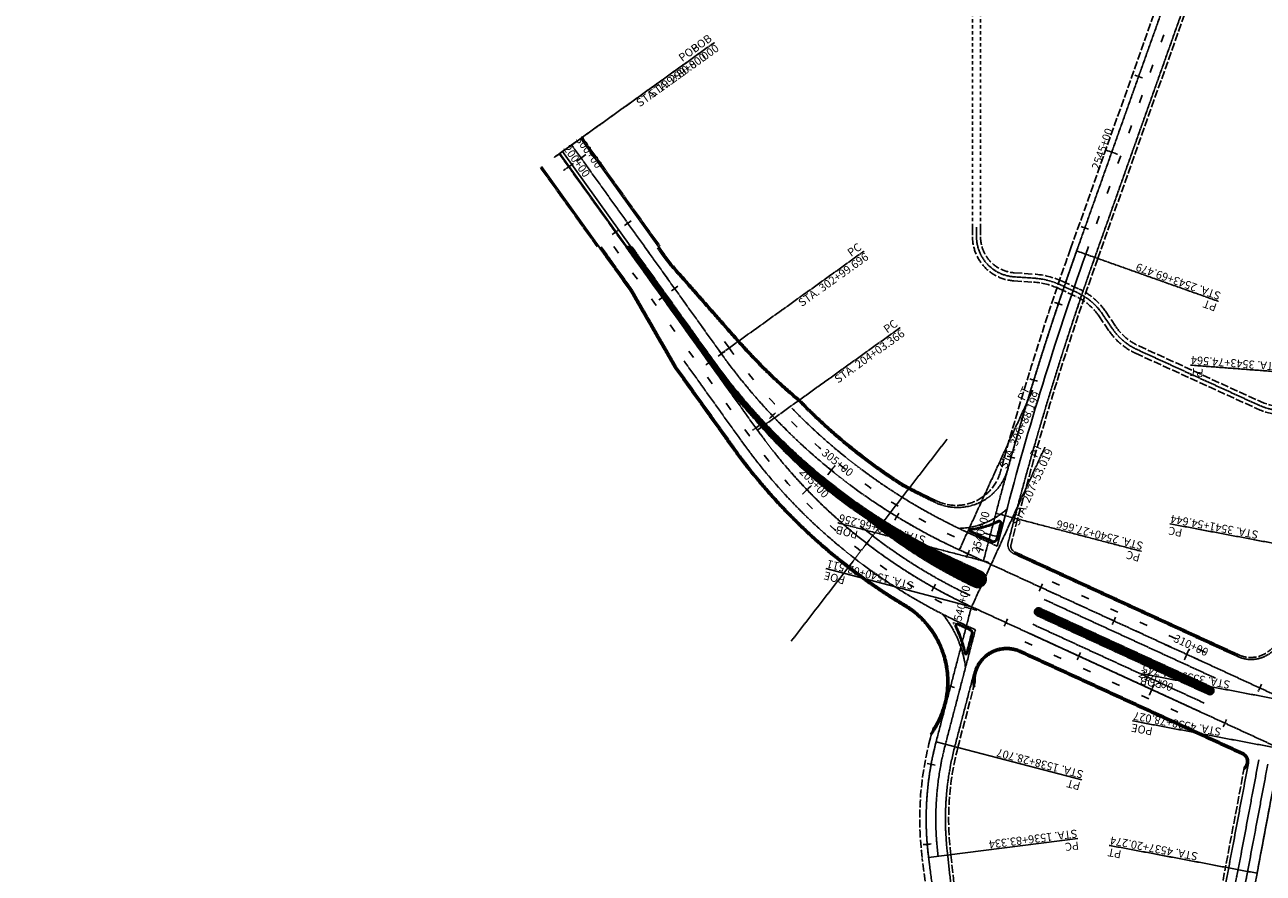
# Model space of a CAD drawing. Units: inches. Extents: x 189022 to 191772, y 62164 to 65542.
# Drawn here: x 189022 to 190565, y 63135 to 64192 of the extents above; entities that cross this region are included whole.
import ezdxf
from ezdxf.enums import TextEntityAlignment as Align

# ---------------------------------------------------------------- set-up
doc = ezdxf.new("R2010")
doc.units = ezdxf.units.IN
doc.header["$MEASUREMENT"] = 0
for name, pattern in [('CURB', [30, 15, -15]), ('DASH1', [7.5, 4, -3.5]), ('DASH2', [12.5, 10, -2.5]), ('SOLID', [2, 2, 0]), ('STRIPE1', [40, 10, -30])]:
    doc.linetypes.add(name, pattern=pattern)
for name, color, linetype in [('CURB', 10, 'SOLID'), ('CURBPATTERN', 1, 'CURB'), ('EB-HCL', 1, 'SOLID'), ('EB-LABEL', 1, 'SOLID'), ('EB-STATICKS', 1, 'SOLID'), ('EB-STATION', 1, 'SOLID'), ('Flowline', 4, 'Continuous'), ('HATCH', 4, 'SOLID'), ('MATCHLINE', 5, 'SOLID'), ('NBOFF-EOP', 3, 'DASH2'), ('NBOFF-EOTW', 6, 'SOLID'), ('NBOFF-HCL', 1, 'SOLID'), ('NBOFF-LABEL', 1, 'SOLID'), ('NBOFF-SOLID', 6, 'SOLID'), ('NBON-EOP', 3, 'DASH2'), ('NBON-EOTW', 6, 'SOLID'), ('NBON-LABEL', 1, 'SOLID'), ('SBOFF-EOP', 3, 'DASH2'), ('SBOFF-EOTW', 6, 'SOLID'), ('SBOFF-HCL', 1, 'SOLID'), ('SBOFF-LABEL', 1, 'SOLID'), ('SBOFF-SKIP', 3, 'STRIPE1'), ('SBOFF-SOLID', 6, 'SOLID'), ('SBOFF-STATION', 1, 'SOLID'), ('SBOFF-STATION TICS', 1, 'SOLID'), ('SBON-EOP', 3, 'DASH2'), ('SBON-EOTW', 6, 'SOLID'), ('SBON-HCL', 1, 'SOLID'), ('SBON-LABEL', 1, 'Continuous'), ('SBON-SOLID', 6, 'SOLID'), ('SBON-STATION', 1, 'SOLID'), ('SBON-STATION TICS', 1, 'SOLID'), ('SKIP', 3, 'STRIPE1'), ('SOLID', 6, 'SOLID'), ('TRAILBYOTHERS', 4, 'DASH1'), ('TRAILEOP', 3, 'DASH2'), ('TRAILHCL', 1, 'SOLID'), ('WB-HCL', 1, 'SOLID'), ('WB-LABEL', 1, 'SOLID'), ('WB-STATICKS', 1, 'SOLID'), ('WB-STATION', 1, 'SOLID')]:
    doc.layers.add(name, color=color, linetype=linetype)
doc.styles.get("Standard").update_dxf_attribs({"font": 'romans.shx', "height": 1, "bigfont": 'specl13.shx'})
doc.styles.add('txtb', font='romans.shx', dxfattribs={"height": 0.125, "bigfont": 'specl13.shx'})
pattern_1 = [(65, (0, 0), (-1.699327100693719, 0.7924092407638116), []), (155, (0, 0), (-0.7924092407638116, -1.699327100693719), [])]

msp = doc.modelspace()

# ---------------------------------------------------------------- hatches: boundary and pattern name
at = {"layer": 'HATCH'}
h = msp.add_hatch(dxfattribs=at)
h.set_pattern_fill('ANSI37', color=256, scale=15, angle=20, style=0)
h.set_pattern_definition(pattern_1)
edge = h.paths.add_edge_path()
edge.add_line((189772.5731498145, 63915.77844101909), (189899.037383654, 63739.48843178422))
edge.add_line((189899.037383654, 63739.48843178422), (189941.1164269012, 63691.72063753995))
edge.add_arc((190433.5149577079, 64125.92788858373), 656.4999999996719, 221.4065171991211, 236.5219122745127)
edge.add_arc((190483.2391337767, 64080.5588268866), 649.4999999978068, 230.6451988448165, 244.7494034238187)
edge.add_arc((190209.2105365228, 63501.591308855), 9.000000188706384, 250.2996044375198, 425.333772538022)
edge.add_line((190212.9665199969, 63509.77009797924), (190180.1401390133, 63524.84511004732))
edge.add_arc((190499.1900624332, 64219.58779361102), 764.4999999997128, 215.654322615535, 245.3337724921214, ccw=False)
edge.add_line((189877.9967495178, 63773.96562406741), (189776.2346996171, 63915.82101014847))
edge.add_line((189776.2346996171, 63915.82101014847), (189772.5731498145, 63915.77844101909))
h = msp.add_hatch(dxfattribs=at)
h.set_pattern_fill('ANSI37', color=256, scale=15, angle=20, style=0)
h.set_pattern_definition(pattern_1)
edge = h.paths.add_edge_path()
edge.add_line((190496.8723908034, 63359.58334710303), (190283.3151237824, 63457.65624704256))
edge.add_arc((190284.7757839943, 63460.8368871897), 3.500000000013081, 65.33377249181137, 245.3337724923438, ccw=False)
edge.add_line((190286.2364442062, 63464.01752733682), (190499.7937112272, 63365.94462739732))
edge.add_arc((190498.3330510153, 63362.76398725017), 3.500000000024203, -114.66622750808921, 65.3337724923935, ccw=False)

# ---------------------------------------------------------------- linework, layer by layer
at = {"layer": 'CURB'}
for p, q in [((189716.4306230539, 64051.5125142495), (189813.4604559422, 63916.25379629725)), ((189664.4275203376, 64014.20732281617), (189735.3473934894, 63915.3456548703))]:
    msp.add_line(p, q, dxfattribs=at)
at = {"layer": 'CURB', "flags": 128}
for points in [[(189737.1719135944, 63915.37565856502), (189776.381594033, 63860.71771523428), (189831.5618585317, 63764.92555265957), (189903.4857933293, 63664.66423177302, 0.1028579828643027), (190117.3086876766, 63468.041758867, -0.4247218754177997), (190153.085091522, 63314.55715914188)], [(189740.2294598928, 63915.40241370949), (189778.4856456868, 63862.07363337308), (189833.6659101848, 63766.28147079908), (189905.5171645292, 63666.12146581338, 0.102857982864305), (190118.5908546216, 63470.18792939268, -0.4431287879915108), (190151.2363429037, 63307.49318738276)], [(189770.7423749133, 63915.75715645439), (189897.8622623359, 63738.5531719973), (189939.9911182296, 63690.72883083402, 0.06601991550819242), (190070.4860753191, 63577.1346392164, 0.06161629380463688), (190205.600014367, 63491.73158620343, 0.9610276834175155), (190213.5925172299, 63511.13322947112), (190180.7661362469, 63526.20824153895, -0.1302298526821762), (189879.2155722377, 63774.83996449162), (189778.0654745183, 63915.84229471316)], [(189772.5731498145, 63915.77844101909), (189899.037383654, 63739.48843178422), (189941.1164269012, 63691.72063753995, 0.0660491485822697), (190071.3777193405, 63578.34331010548, 0.06161901201414366), (190206.1766206353, 63493.11809471958, 0.9575774934547937), (190212.9665199969, 63509.77009797924), (190180.1401390133, 63524.84511004732, -0.1302298526821989), (189877.9967495178, 63773.96562406741), (189776.2346996171, 63915.82101014847)], [(190540.616526496, 63264.39918546001, 0.6019876455659348), (190539.4181996822, 63285.57466981722), (190262.7799225243, 63412.6165563032, 0.6080619157267085), (190203.9609876805, 63366.76432490064)], [(190541.3237078398, 63268.15396665383, 0.5130308729841822), (190538.3748709594, 63283.30278399784), (190261.7365938015, 63410.34467048383, 0.5533995832846459), (190205.7602954372, 63373.63938571732)]]:
    msp.add_lwpolyline(points, format="xyb", dxfattribs=at)
at = {"layer": 'CURB'}
for points in [[(189812.2416332223, 63915.37945587303), (189825.947017428, 63896.27427304911), (189912.092193695, 63798.48678884731, 0.03717436214408346), (189988.0601170446, 63724.63483732702, 0.05823615372769853), (190115.9644583463, 63620.11270124118, 0.01457322062105738), (190159.3747769227, 63598.31247592544)], [(189810.2102620224, 63913.92222183267), (189823.9884960979, 63894.7154869429), (189910.2187806544, 63796.8313922763, 0.03712996331439918), (189986.3551310015, 63722.80179027844, 0.05822284081084898), (190114.6961674044, 63617.95630782822, 0.01375067298060521), (190155.743826556, 63597.25225779959)], [(190200.2754175556, 63564.27136239853, 0.7672524968500094), (190199.6270430319, 63560.46254848976), (190226.725674779, 63548.01791742236, 0.4663076581548774), (190233.6494180251, 63551.29575029568), (190238.7498073245, 63570.7840710039, 0.6477892361550581), (190234.4821937592, 63574.21492353557, -0.09509215785740496), (190200.2754175545, 63564.27136240985)], [(190192.5370910498, 63409.18550520081, 0.7929446363487866), (190196.4304849092, 63409.08415380727), (190202.7981881507, 63433.41481479435, 0.3639702342659885), (190200.0477597956, 63439.22452519852), (190190.6897599061, 63443.52204314119, -0.002150545754363403), (190185.2207528028, 63446.06214084438, 0.7093651256629897), (190181.2545762291, 63442.02020428654, -0.06361230658108585), (190192.5370910422, 63409.18550519924)]]:
    msp.add_lwpolyline(points, format="xyb", dxfattribs=at)
for points in [[(190200.4151338965, 63562.77788345858, 0.7672524968550417), (190200.2530402656, 63561.82567998138), (190227.3516720126, 63549.38104891398, 0.4663076581539386), (190232.1982922849, 63551.67553192531), (190237.2986815843, 63571.16385263354, 0.6477892361578859), (190235.1648748017, 63572.87927889935, -0.09509215785745044)], [(190194.0060107041, 63409.4892732853, 0.7929446363666658), (190194.979359169, 63409.46393543692), (190201.3470624106, 63433.79459642398, 0.3639702342693698), (190199.421762562, 63437.86139370689), (190190.0637626724, 63442.15891164957, -0.002150545751365111), (190184.5830529862, 63444.70444465454, 0.7093651256532343), (190182.5999646993, 63442.68347637563, -0.06361230658155077)]]:
    msp.add_lwpolyline(points, format="xyb", close=True, dxfattribs=at)
at = {"layer": 'CURB', "flags": 128}
for points in [[(190253.6957954366, 63533.43148827357), (190532.870835538, 63405.2246323075)], [(190254.9794810197, 63535.59299389078), (190534.2540311131, 63407.34043948683)]]:
    msp.add_lwpolyline(points, dxfattribs=at)
for points in [[(190496.2463935698, 63358.22021561143), (190282.6891265488, 63456.29311555093, -1.000000000003306), (190286.8624414399, 63465.38065882844), (190500.4197084608, 63367.30775888894, -1.000000000004212)], [(190496.8723908034, 63359.58334710303), (190283.3151237824, 63457.65624704256, -1.000000000003306), (190286.2364442062, 63464.01752733682), (190499.7937112272, 63365.94462739732, -1.000000000004212)]]:
    msp.add_lwpolyline(points, format="xyb", close=True, dxfattribs=at)
at = {"layer": 'CURBPATTERN', "flags": 128}
for points, const_width in [([(189739.2137742928, 63914.6737966893), (189777.4336198605, 63861.39567430289), (189832.6138843585, 63765.60351172891), (189904.5014789292, 63665.3928487932, 0.1028579828642443), (190117.9497711491, 63469.11484412984, -0.44312878799149), (190150.2309124638, 63308.23589165132, -0.44312878799149)], 2.5), ([(189771.3517862733, 63916.1943266665), (189898.4498229951, 63739.02080189059), (189940.5537725877, 63691.22473416166, 0.06603451527237442), (190070.9318965635, 63577.73897381919, 0.06161790784574878), (190205.8889182004, 63492.42455614823, 0.9594012298829432), (190213.2795186134, 63510.45166372519), (190180.4531376301, 63525.52667579313, -0.1302298526822057), (189878.6061608778, 63774.40279427951), (189777.4560631583, 63915.40512450106)], 1.5), ([(189811.2259476224, 63914.65083885285), (189824.967756763, 63895.494879996), (189911.1554877222, 63797.65908994033, 0.03715212351037592), (189987.2076219203, 63723.71831167686, 0.05822948453891782), (190115.3303095946, 63619.03450484282, 0.0137368097002528), (190156.2758598194, 63598.3833814032, 0.0137368097002528)], 2.5), ([(190539.9700364249, 63265.46902217087, 0.6019876455658032), (190538.8965353208, 63284.43872690752), (190262.2582581629, 63411.48061339352, 0.6080619157263514), (190205.1898868561, 63366.99303173508, 0.6080619157263514)], 2.5)]:
    msp.add_lwpolyline(points, format="xyb", dxfattribs=dict(at, const_width=const_width))
at = {"layer": 'CURBPATTERN', "const_width": 1.5, "flags": 128}
for points in [[(190200.345275726, 63563.52462292855, 0.7672524968606381), (190199.9400416487, 63561.14411423556), (190227.0386733958, 63548.69948316817, 0.4663076581524307), (190232.923855155, 63551.48564111049), (190238.0242444544, 63570.97396181872, 0.6477892361598455), (190234.8235342804, 63573.54710121745, -0.09509215785751847)], [(190496.5593921866, 63358.90178135718), (190283.0021251656, 63456.97468129674, -1), (190286.549442823, 63464.69909308265), (190500.106709844, 63366.62619314314, -1)], [(190193.271550877, 63409.33738924305, 0.7929446363650963), (190195.7049220391, 63409.2740446221), (190202.0726252806, 63433.60470560916, 0.3639702342668491), (190199.7347611788, 63438.54295945271), (190190.3767612892, 63442.84047739538, -0.002150545751366369), (190184.9019028945, 63445.38329274946, 0.709365125671652), (190181.9272704642, 63442.35184033108, -0.0636123065815707)]]:
    msp.add_lwpolyline(points, format="xyb", close=True, dxfattribs=at)
at = {"layer": 'CURBPATTERN', "const_width": 2.5, "flags": 128}
msp.add_lwpolyline([(190254.4578166583, 63534.45705098109), (190533.7323667517, 63406.20449657714)], dxfattribs=at)
at = {"layer": 'EB-HCL'}
msp.add_line((189687.9914262559, 64031.1112376844), (189934.7689098071, 63687.10563599452), dxfattribs=at)
at = {"layer": 'EB-HCL', "flags": 128}
msp.add_lwpolyline([(190201.5403786228, 63467.14965566265), (190898.1951589974, 63147.22163110463), (190919.9406536769, 63137.23534614425, 0.1081261379901172), (191201.8580315401, 63075.64455277909)], format="xyb", dxfattribs=at)
at = {"layer": 'EB-HCL'}
msp.add_arc((190483.239133768, 64080.55882689312), 675, 215.6543226155126, 245.3337724921221, dxfattribs=at)
at = {"layer": 'EB-LABEL'}
for points in [[(189687.9914262559, 64031.1112376844, 0), (189865.7364062433, 64158.61921621631, 0)], [(189934.7689098071, 63687.10563599451, 0), (190112.5138897944, 63814.61361452642, 0)], [(190201.5403786229, 63467.14965566251, 0), (190292.8316418644, 63665.93966485756, 0)]]:
    msp.add_polyline3d(points, dxfattribs=at)
at = {"layer": 'EB-STATICKS'}
for points in [[(189694.0855398555, 64035.48293980549, 0), (189681.8973126563, 64026.7395355633, 0)], [(189692.0541686556, 64034.02570576513, 0), (189683.9286838562, 64028.19676960367, 0)], [(189705.7434121784, 64019.23197020665, 0), (189693.5551849793, 64010.48856596446, 0)], [(189762.0014025931, 63936.51988817206, 0), (189753.8759177937, 63930.69095201061, 0)], [(189820.2907642077, 63855.26504017784, 0), (189812.1652794083, 63849.43610401639, 0)], [(189878.5801258223, 63774.01019218362, 0), (189870.4546410229, 63768.18125602217, 0)], [(189936.8694874369, 63692.75534418941, 0), (189928.7440026375, 63686.92640802795, 0)], [(190001.9228312113, 63618.07545757783, 0), (189991.1067345247, 63607.68257287412, 0)], [(190073.9335520959, 63550.11661438345, 0), (190067.8245135635, 63542.19956643554, 0)], [(190156.7139245087, 63495.51071971026, 0), (190151.8404139227, 63486.77865840901, 0)], [(190246.3211959946, 63452.08678907792, 0), (190242.1478811036, 63442.99924580043, 0)], [(190337.1966287695, 63410.35364016752, 0), (190333.0233138785, 63401.26609689003, 0)], [(190429.1153902672, 63370.8923770765, 0), (190422.8554179306, 63357.26106216027, 0)], [(190518.9474943193, 63326.88734234673, 0), (190514.7741794282, 63317.79979906924, 0)]]:
    msp.add_polyline3d(points, dxfattribs=at)
at = {"layer": 'Flowline'}
for p, q in [((189666.0526172974, 64015.37311004846), (189776.8024043653, 63860.98889885924)), ((189831.982668862, 63765.19673628828), (189776.8024043653, 63860.98889885952)), ((189831.9826688629, 63765.19673628715), (189903.8920675693, 63664.95567858098)), ((190254.5304584148, 63535.24899692906), (190533.7054985162, 63407.04214096299)), ((190283.1064580379, 63457.20186987869), (190496.6637250589, 63359.12896993918)), ((190286.4451099508, 63464.47190450071), (190500.0023769717, 63366.39900456119)), ((190261.9452595461, 63410.7990476477), (190538.583536704, 63283.75716116171))]:
    msp.add_line(p, q, dxfattribs=at)
msp.add_lwpolyline([(189714.805526094, 64050.34672701721), (189825.555313162, 63895.96251582786), (189911.7175114353, 63798.15570913758, 0.03716545727175584), (189987.7191185303, 63724.26822652063, 0.05823348296919916), (190115.710798057, 63619.68142275547, 0.01372847091454142), (190156.5950797776, 63599.06205556533)], format="xyb", dxfattribs=at)
at = {"layer": 'Flowline', "flags": 128}
msp.add_lwpolyline([(189688.8039747358, 64031.69413130054), (189898.645676548, 63739.17667852184), (189940.7413240337, 63691.39003527848, 0.06603938929737407), (190071.0805039633, 63577.94041907512, 0.06161833409841946), (190205.9849558857, 63492.65567088291, 0.9588173406815955), (190213.1751857408, 63510.22447514339), (190180.3488047578, 63525.2994872112, -0.1302298526821531), (189878.4030237578, 63774.25707087548), (189692.0541686556, 64034.02570576513)], format="xyb", dxfattribs=at)
at = {"layer": 'Flowline'}
for points in [[(190200.3685617828, 63563.27570977189, 0.7672524968573647), (190200.044374521, 63561.3713028175), (190227.1430062681, 63548.92667175011, 0.4663076581559844), (190232.682000865, 63551.54893804876), (190237.7823901644, 63571.03725875699, 0.6477892361580363), (190234.9373144542, 63573.32449377808, -0.0950921578575476)], [(190193.5163708194, 63409.38801725714, 0.7929446362785052), (190195.463067749, 63409.33734156038), (190201.8307709906, 63433.66800254743, 0.3639702342681704), (190199.6304283066, 63438.31577087077), (190190.2724284169, 63442.61328881345, -0.002150545751362816), (190184.7956195917, 63445.15701005115, 0.7093651256747736), (190182.1515018759, 63442.46238567927, -0.06361230658157666)]]:
    msp.add_lwpolyline(points, format="xyb", close=True, dxfattribs=at)
for centre, radius, start, end in [((190483.239133768, 64080.55882689312), 713, 215.6543226155126, 239.1450262398097), ((190061.1497754884, 63374.03948984452), 110, 326.32250724849, 59.14502623980334), ((190284.7757839943, 63460.8368871897), 4.000000000016162, 65.33377249198175, 245.3337724923606), ((190245.2519999819, 63374.44887453775), 40, 65.33377249212164, 183.5286448163888), ((190498.3330510153, 63362.76398725017), 4.00000000001146, 245.3337724918114, 65.33377249229406), ((190534.410221813, 63274.66961788424), 10, 312.4638761595635, 65.33377249212174)]:
    msp.add_arc(centre, radius, start, end, dxfattribs=at)
at = {"layer": 'HATCH'}
msp.add_line((189772.5731498145, 63915.77844101909), (189776.2346996171, 63915.82101014847), dxfattribs=at)
at = {"layer": 'MATCHLINE'}
msp.add_line((189976.954357294, 63424.43580043523), (190170.9127468978, 63675.79742833166), dxfattribs=at)
at = {"layer": 'NBOFF-EOP'}
msp.add_line((190541.323707646, 63268.15396644819), (190517.7259838187, 63142.86177983078), dxfattribs=at)
msp.add_arc((189574.3128010473, 63320.54567491735), 960, 341.6133061270552, 349.3337724920935, dxfattribs=at)
at = {"layer": 'NBOFF-EOTW'}
msp.add_line((190546.2028865976, 63272.44856919566), (190521.6568720803, 63142.12143026791), dxfattribs=at)
msp.add_arc((189574.3128010473, 63320.54567491735), 964, 341.6133061270552, 349.3337724920935, dxfattribs=at)
at = {"layer": 'NBOFF-HCL', "flags": 128}
msp.add_lwpolyline([(190557.0348664343, 63135.45828420241), (190586.2329315663, 63290.48550005433)], dxfattribs=at)
msp.add_lwpolyline([(190523.2620920869, 63005.11700939108, 0.0336996379524826), (190557.0348664343, 63135.45828420241)], format="xyb", dxfattribs=at)
at = {"layer": 'NBOFF-LABEL'}
for points in [[(190586.2329315663, 63290.48550005433, 0), (190401.9725443062, 63325.18938581336, 0)], [(190557.0348664343, 63135.45828420241, 0), (190372.7744791742, 63170.16216996142, 0)]]:
    msp.add_polyline3d(points, dxfattribs=at)
at = {"layer": 'NBOFF-SOLID'}
for p, q in [((190559.1770551646, 63276.5007184426), (190533.4495368649, 63139.90038157933)), ((190570.4159503156, 63271.33942819506), (190545.2422016496, 63137.67933289075)), ((190581.6548454665, 63266.17813794753), (190557.0348664342, 63135.45828420226))]:
    msp.add_line(p, q, dxfattribs=at)
for radius in [976, 988]:
    msp.add_arc((189574.3128010473, 63320.54567491735), radius, 341.6133061270552, 349.3337724920935, dxfattribs=at)
at = {"layer": 'NBON-EOP'}
msp.add_arc((190549.2779647209, 63440.05559528578), 36, 245.333772492114, 349.3337724921196, dxfattribs=at)
at = {"layer": 'NBON-EOTW'}
msp.add_arc((190549.5640951022, 63441.57480541745), 40, 245.3337724921145, 349.3337724921169, dxfattribs=at)
at = {"layer": 'NBON-LABEL'}
for points in [[(190661.1966356772, 63753.76665847222, 0), (190474.2407379108, 63768.04049083548, 0)], [(190632.4445236089, 63535.84608891766, 0), (190448.1841363488, 63570.54997467661, 0)], [(190597.2966396408, 63349.22829181245, 0), (190413.0362523808, 63383.9321775714, 0)]]:
    msp.add_polyline3d(points, dxfattribs=at)
at = {"layer": 'SBOFF-EOP'}
for p, q in [((190324.7959915991, 63912.89305305082), (190472.5425223778, 64328.67843973264)), ((190358.717993107, 63900.83909877442), (190506.4645238856, 64316.62448545623)), ((190258.8648553471, 63576.54913118474), (190250.5787956516, 63544.88853053746))]:
    msp.add_line(p, q, dxfattribs=at)
for centre, radius, start, end in [((194101.445492813, 62570.88614361245), 4008, 160.4376738768557, 164.5989021635668), ((194101.445492813, 62570.88614361245), 3972, 160.4376738768557, 165.3337724921903), ((190182.4183591944, 63650.44685332625), 57, 246.1543992016259, 344.5989021635667), ((190258.3181329325, 63542.86302851277), 8, 165.3337724921127, 245.333772492114)]:
    msp.add_arc(centre, radius, start, end, dxfattribs=at)
at = {"layer": 'SBOFF-EOTW'}
for p, q in [((190332.3342141571, 63910.21439654697), (190480.0807449351, 64325.99978322691)), ((190354.9488818283, 63902.17842702736), (190502.695412607, 64317.96381370917)), ((190254.995185427, 63577.56187730778), (190247.0947673845, 63547.37479324359))]:
    msp.add_line(p, q, dxfattribs=at)
for centre, radius, start, end in [((194101.445492813, 62570.88614361231), 4000, 160.4376738768578, 164.5201228714924), ((194101.445492813, 62570.88614361245), 3976, 160.4376738768557, 165.3337724921903), ((190183.9064138707, 63655.83432899215), 65, 244.3092733230691, 344.5201228714958), ((190183.9064138707, 63655.83432899215), 91, 271.0123975783616, 312.6593147089698), ((190258.7037733059, 63544.33654020655), 12, 165.3337724920625, 245.333772492114)]:
    msp.add_arc(centre, radius, start, end, dxfattribs=at)
at = {"layer": 'SBOFF-HCL', "flags": 128}
msp.add_lwpolyline([(190332.3342141565, 63910.2143965451), (190480.0807449353, 64325.99978322705)], dxfattribs=at)
msp.add_lwpolyline([(190231.7768523468, 63583.63715595124, -0.02136651091303781), (190332.3342141565, 63910.2143965451)], format="xyb", dxfattribs=at)
at = {"layer": 'SBOFF-HCL'}
msp.add_lwpolyline([(190216.2285645331, 63524.22796155676), (190231.7768523468, 63583.63715595124)], dxfattribs=at)
at = {"layer": 'SBOFF-LABEL'}
for points in [[(190332.3342141565, 63910.21439654513, 0), (190509.0113053435, 63847.43338468879, 0)], [(190231.7768523465, 63583.63715595045, 0), (190413.1675698684, 63536.16445224712, 0)], [(190216.2285645331, 63524.22796155676, 0), (190034.8378470113, 63571.70066526009, 0)]]:
    msp.add_polyline3d(points, dxfattribs=at)
at = {"layer": 'SBOFF-SKIP'}
msp.add_line((190343.6415479924, 63906.19641178616), (190491.388078771, 64321.98179846797), dxfattribs=at)
at = {"layer": 'SBOFF-SOLID', "linetype": 'Continuous'}
msp.add_line((190243.3861837652, 63580.60014662055), (190233.4720904449, 63542.71891465675), dxfattribs=at)
msp.add_arc((194101.445492813, 62570.88614361245), 3988, 160.4376738768557, 165.3337724921903, dxfattribs=at)
at = {"layer": 'SBOFF-STATION'}
msp.add_polyline3d([(190208.9729358323, 63526.12686970489, 0), (190223.484193234, 63522.32905340863, 0)], dxfattribs=at)
at = {"layer": 'SBOFF-STATION TICS', "flags": 128}
msp.add_lwpolyline([(190314.3864689913, 63842.97456431697), (190304.9069720606, 63846.15876562038)], dxfattribs=at)
at = {"layer": 'SBOFF-STATION TICS'}
for points in [[(190404.8087628168, 64129.10370775651, 0), (190414.2315410134, 64125.75538712417, 0)], [(190368.9698619443, 64035.71300594826, 0), (190383.1040292392, 64030.69052499975, 0)], [(190337.84235017, 63940.64814382373, 0), (190347.2651283666, 63937.29982319139, 0)], [(190304.9005121597, 63846.13953407104, 0), (190314.38002522, 63842.9553807865, 0)], [(190274.2088567818, 63750.83730015274, 0), (190283.7650031889, 63747.89110500531, 0)], [(190245.9090997195, 63654.79763517076, 0), (190255.5359071929, 63652.09123943653, 0)], [(190217.5164074429, 63558.77102781426, 0), (190232.0276648446, 63554.97321151799, 0)], [(190211.3914787325, 63525.49390032218, 0), (190221.0656503337, 63522.96202279134, 0)]]:
    msp.add_polyline3d(points, dxfattribs=at)
at = {"layer": 'SBON-EOP'}
for p, q in [((190205.7602954374, 63373.63938570536), (190184.3999989687, 63292.02281026979)), ((190153.5473877018, 63316.32356870334), (190149.5729812045, 63301.13756938103)), ((190151.3119021241, 63307.78189525061), (190149.5729812045, 63301.13756938098)), ((190175.7576497582, 63158.37222879891), (190215.2273535234, 62781.57488253566)), ((190187.8548315945, 62778.18079390756), (190140.0354679685, 63153.91548764581))]:
    msp.add_line(p, q, dxfattribs=at)
for radius in [388, 352]:
    msp.add_arc((190524.9308393296, 63202.90072118377), radius, 165.3337724921088, 187.2529821921569, dxfattribs=at)
at = {"layer": 'SBON-EOTW'}
for p, q in [((190204.620479257, 63385.08276016731), (190180.5303303282, 63293.03556128195)), ((190169.5004974215, 63345.68246149891), (190157.3123184854, 63299.11206735634)), ((190195.7908186329, 62779.19079872278), (190147.9714550068, 63154.92549246097)), ((190171.7794161219, 63157.95550690666), (190211.2491198872, 62781.1581606434))]:
    msp.add_line(p, q, dxfattribs=at)
for radius in [380, 356]:
    msp.add_arc((190524.9308393296, 63202.90072118377), radius, 165.3337724921088, 187.2529821921569, dxfattribs=at)
at = {"layer": 'SBON-HCL'}
msp.add_lwpolyline([(190157.3123184853, 63299.11206735627), (190201.317148254, 63467.25221997954)], dxfattribs=at)
at = {"layer": 'SBON-HCL', "flags": 128}
msp.add_lwpolyline([(190147.9714550067, 63154.9254924608, -0.09593327771075219), (190157.3123184853, 63299.11206735627)], format="xyb", dxfattribs=at)
msp.add_lwpolyline([(190195.7908186328, 62779.19079872353), (190147.9714550067, 63154.9254924608)], dxfattribs=at)
at = {"layer": 'SBON-LABEL'}
for points in [[(190201.317148254, 63467.25221997954, 0), (190019.9264307323, 63514.72492368317, 0)], [(190157.3123184853, 63299.11206735624, 0), (190338.7030360071, 63251.63936365263, 0)], [(190147.9714550067, 63154.92549246069, 0), (190333.9711512186, 63178.59748031738, 0)]]:
    msp.add_polyline3d(points, dxfattribs=at)
at = {"layer": 'SBON-SOLID'}
msp.add_line((190206.2201707226, 63438.59075496392), (190168.9213244068, 63296.07381431905), dxfattribs=at)
msp.add_arc((190524.9308393296, 63202.90072118377), 368, 165.3337724921088, 187.2529821921569, dxfattribs=at)
at = {"layer": 'SBON-STATION TICS'}
for points in [[(190193.4258792656, 63466.72237983941, 0), (190207.9371366673, 63462.92456354311, 0)], [(190170.5256468572, 63369.34769444507, 0), (190180.1998184584, 63366.81581691422, 0)], [(190146.1805651883, 63271.98928635914, 0), (190156.0182346466, 63270.19477817276, 0)], [(190141.247597674, 63171.08610075946, 0), (190151.2133961586, 63171.9124545367, 0)]]:
    msp.add_polyline3d(points, dxfattribs=at)
at = {"layer": 'SKIP'}
for p, q in [((189893.8774501394, 63797.29091100286), (189899.5292842362, 63789.41230489533)), ((190301.8863750476, 63498.09581462744), (190515.4436420686, 63400.02291468794)), ((190296.8783971784, 63487.19076269444), (190510.4356641994, 63389.11786275492)), ((190267.665192941, 63423.57795975196), (190481.2224599621, 63325.50505981252))]:
    msp.add_line(p, q, dxfattribs=at)
at = {"layer": 'SKIP', "flags": 128}
for points in [[(189756.0961757034, 63915.58687993683), (189925.0183280478, 63680.11091260077, 0.1273395870526519), (190189.4511193316, 63459.54545942548)], [(189793.932190329, 63916.02676094051), (189889.7787024769, 63782.41758150157, 0.1302298526821531), (190186.1914456052, 63538.02204779967), (190219.3687882158, 63522.78586198641)], [(189899.5292842363, 63789.41230489528, 0.1302298526821531), (190191.1994234745, 63548.92709973265), (190224.5007884534, 63533.63395854863)]]:
    msp.add_lwpolyline(points, format="xyb", dxfattribs=at)
at = {"layer": 'SOLID'}
for p, q in [((189843.3583475811, 63773.35724691419), (189915.2677462885, 63673.11618920702)), ((190196.2074013438, 63559.83215166564), (190233.472090445, 63542.71891465676)), ((190291.8704193091, 63476.28571076143), (190505.4276863301, 63378.21281082193)), ((190191.5244228843, 63445.33955179669), (190206.2201707226, 63438.59075496392)), ((190277.6811486795, 63445.38806361795), (190491.2384157006, 63347.31516367845)), ((190272.6731708103, 63434.48301168496), (190486.2304378313, 63336.41011174548))]:
    msp.add_line(p, q, dxfattribs=at)
for centre, radius, start, end in [((190499.1900624334, 64219.58779361122), 726, 224.0809147092703, 245.3337724921139), ((190483.239133768, 64080.55882689312), 699, 215.6543226155126, 245.3337724921234), ((190483.239133768, 64080.55882689312), 675, 220.4615447459937, 244.6821798200309), ((190483.239133768, 64080.55882689312), 663, 230.6474611038747, 244.6821798200311), ((190061.1497754884, 63374.03948984452), 134, 7.609084620077414, 38.71027820135236)]:
    msp.add_arc(centre, radius, start, end, dxfattribs=at)
at = {"layer": 'TRAILBYOTHERS', "flags": 128}
for points in [[(190212.6572252823, 63939.8425771238), (190212.4769185486, 64388.74336710178, 0.4134498356770845), (190157.5982840825, 64443.72114175555), (189335.1889803865, 64445.53584609181, 0.02514550755112203), (189290.3751079603, 64469.37866667856), (189026.6130962344, 64593.1244896835)], [(190202.657226089, 63939.83856049645), (190202.4769193552, 64388.73935047442, 0.4134498356774102), (190157.5762184285, 64433.72116610025), (189334.8916116001, 64435.53647791235, -0.1352075544211802), (189330.2859697336, 64436.81604533213, 0.02528201843387928), (189286.1277477472, 64460.32549423901), (189022.3657360213, 64584.07131724396)]]:
    msp.add_lwpolyline(points, format="xyb", dxfattribs=at)
at = {"layer": 'TRAILEOP'}
for p, q in [((190202.657226089, 63939.83856049645), (190202.6620196504, 63927.90426698214)), ((190212.6572252824, 63939.84257712382), (190212.6620188438, 63927.90828360951)), ((190253.9291908731, 63873.05317716493), (190278.7017202423, 63871.36799146089)), ((190254.6078862078, 63883.03011921361), (190279.3804155769, 63881.34493350957)), ((190314.3266111411, 63872.45094579749), (190335.3857207805, 63862.77987264081)), ((190310.15329625, 63863.36340252002), (190331.2124058894, 63853.69232936335)), ((190359.8307085358, 63829.51956713521), (190372.789621929, 63810.51772343696)), ((190368.0923523763, 63835.15385866583), (190381.0512657696, 63816.15201496758)), ((190409.7957539128, 63791.92145539565), (190559.7291365993, 63723.42649708733)), ((190405.6404655213, 63782.8256553548), (190555.5738482078, 63714.33069704648))]:
    msp.add_line(p, q, dxfattribs=at)
for centre, radius, start, end in [((190257.6620152137, 63927.92635843267), 54.99999999998119, 180.0230135802274, 266.1083706148548), ((190257.6620152138, 63927.92635843267), 45.00000000001636, 180.0230135802274, 266.1083706147743), ((190272.5934622304, 63781.57551302311), 89.99999999965517, 65.3337724918566, 86.10837061483355), ((190272.5934622304, 63781.57551302311), 99.99999999965918, 65.3337724918552, 86.10837061483889), ((190301.9992016519, 63790.07952642105), 70, 34.29327985202018, 65.33377249188796), ((190301.9992016519, 63790.07952642105), 80, 34.29327985202018, 65.33377249188796), ((190438.8827726535, 63855.59205568171), 80, 214.2932798519862, 245.4473755831647), ((190438.8827726535, 63855.59205568171), 70, 214.2932798519862, 245.4473755831647), ((190597.1267321233, 63805.28869745576), 100.0000000007412, 245.4473755832154, 262.6546787092534), ((190597.1267321232, 63805.28869745576), 90.00000000073372, 245.4473755832307, 262.6546787092666)]:
    msp.add_arc(centre, radius, start, end, dxfattribs=at)
at = {"layer": 'TRAILHCL'}
for p, q in [((190207.6572256857, 63939.84056881013), (190207.6620192471, 63927.90627529583)), ((190254.2685385405, 63878.04164818928), (190279.0410679096, 63876.35646248523)), ((190312.2399536956, 63867.90717415875), (190333.299063335, 63858.23610100208)), ((190363.9615304561, 63832.33671290052), (190376.9204438493, 63813.33486920227)), ((190407.7181097171, 63787.37355537528), (190557.6514924035, 63718.87859706691))]:
    msp.add_line(p, q, dxfattribs=at)
for centre, radius, start, end in [((190257.6620152137, 63927.92635843267), 49.99999999999878, 180.0230135802274, 266.1083706148184), ((190272.5934622303, 63781.57551302281), 94.99999999996601, 65.33377249189382, 86.10837061481385), ((190301.9992016519, 63790.07952642105), 75, 34.29327985202018, 65.33377249188796), ((190438.8827726535, 63855.59205568171), 75, 214.2932798519862, 245.4473755831647), ((190597.126732123, 63805.28869745505), 95.00000000000482, 245.4473755831655, 262.6546787093358)]:
    msp.add_arc(centre, radius, start, end, dxfattribs=at)
at = {"layer": 'WB-HCL'}
for p, q in [((189703.4298473748, 64042.18621639116), (189889.7787024769, 63782.41758150157)), ((190186.1914456053, 63538.02204779968), (191002.4581237526, 63163.16409345982))]:
    msp.add_line(p, q, dxfattribs=at)
msp.add_arc((190499.1900624334, 64219.58779361122), 750, 215.654322615538, 245.3337724921139, dxfattribs=at)
at = {"layer": 'WB-LABEL'}
for points in [[(189703.4298473748, 64042.18621639116, 0), (189881.1748273621, 64169.69419492313, 0)], [(189889.7787024768, 63782.4175815016, 0), (190067.5236824642, 63909.92556003356, 0)], [(190186.1914456052, 63538.02204779966, 0), (190277.4827088467, 63736.81205699471, 0)]]:
    msp.add_polyline3d(points, dxfattribs=at)
at = {"layer": 'WB-STATICKS'}
for points in [[(189709.5239609744, 64046.55791851226, 0), (189697.3357337752, 64037.81451427007, 0)], [(189707.4925897745, 64045.10068447189, 0), (189699.3671049751, 64039.27174831044, 0)], [(189721.1818332973, 64030.30694891342, 0), (189708.9936060981, 64021.56354467123, 0)], [(189777.439823712, 63947.59486687885, 0), (189769.3143389126, 63941.76593071739, 0)], [(189835.7291853267, 63866.34001888464, 0), (189827.6037005272, 63860.51108272318, 0)], [(189894.0174159291, 63785.08685238886, 0), (189885.8942931573, 63779.2546249899, 0)], [(189957.1507203661, 63708.49254646908, 0), (189949.8750244994, 63701.63220758126, 0)], [(190031.4807909887, 63642.91259264912, 0), (190022.0321188383, 63631.26258858927, 0)], [(190110.9917793632, 63583.72059598157, 0), (190105.7810641542, 63575.18546581205, 0)], [(190199.0020785715, 63537.64099813462, 0), (190194.8287636805, 63528.55345485712, 0)], [(190289.8775113464, 63495.9078492242, 0), (190285.7041964554, 63486.82030594671, 0)], [(190380.7529441213, 63454.17470031379, 0), (190376.5796292302, 63445.0871570363, 0)], [(190472.6717056189, 63414.71343722274, 0), (190466.4117332824, 63401.08212230651, 0)], [(190562.5038096711, 63370.70840249296, 0), (190558.33049478, 63361.62085921547, 0)]]:
    msp.add_polyline3d(points, dxfattribs=at)

# ---------------------------------------------------------------- texts
at = {"layer": 'EB-LABEL'}
for s, rotation, p in [('POB', 35.65432261551339, (189863.6962785868, 64161.46313589611)), ('STA. 199+80.000', 35.65432261551339, (189872.4396828289, 64149.27490869698)), ('PC', 35.65432261551339, (190110.4737621379, 63817.45753420622)), ('STA. 204+03.366', 35.65432261551339, (190119.2171663801, 63805.26930700709)), ('PT', 65.33377249212812, (190289.6510017173, 63667.40032506943)), ('STA. 207+53.019', 65.33377249212812, (190303.2823166335, 63661.14035273287))]:
    msp.add_text(s, height=10, rotation=rotation, dxfattribs=at).set_placement(p, align=Align.RIGHT)
at = {"layer": 'EB-STATION'}
for s, rotation, p in [('200+00', 305.6543226155134, (189705.7434121784, 64019.23197020665)), ('205+00', 313.8568501986114, (190001.9228312113, 63618.07545757783)), ('210+00', 335.3337724921282, (190429.1153902672, 63370.8923770765))]:
    msp.add_text(s, height=10, rotation=rotation, dxfattribs=at).set_placement(p, align=Align.CENTER)
at = {"layer": 'NBOFF-LABEL'}
for s, rotation, p in [('STA. 4538+78.027', 169.3337724921158, (190404.1010492994, 63336.4906895653)), ('POE', 169.3337724921158, (190401.3247384387, 63321.7498585845)), ('STA. 4537+20.274', 169.3337724921217, (190374.9029841674, 63181.46347371337)), ('PT', 169.3337724921217, (190372.1266733067, 63166.72264273257))]:
    msp.add_text(s, height=10, rotation=rotation, dxfattribs=at).set_placement(p, align=Align.RIGHT)
at = {"layer": 'NBON-LABEL'}
for s, rotation, p in [('STA. 3543+74.564', 175.6340141186989, (190475.1161996291, 63779.50711923181)), ('PT', 175.6340141186989, (190473.97429304, 63764.5506474105)), ('STA. 3541+54.644', 169.3337724921412, (190450.312641342, 63581.85127842856)), ('PC', 169.3337724921412, (190447.5363304813, 63567.11044744775)), ('STA. 3539+64.745', 169.3337724921412, (190415.164757374, 63395.23348132335)), ('POB', 169.3337724921412, (190412.3884465133, 63380.49265034254))]:
    msp.add_text(s, height=10, rotation=rotation, dxfattribs=at).set_placement(p, align=Align.RIGHT)
at = {"layer": 'SBOFF-LABEL'}
for s, rotation, p in [('STA. 2543+69.479', 160.4376738768467, (190512.8618740707, 63858.26957961493)), ('PT', 160.4376738768467, (190507.8393931222, 63844.13541231997)), ('STA. 2540+27.666', 165.333772492175, (190416.0792290289, 63547.28974958845)), ('PC', 165.333772492175, (190412.2814127326, 63532.77849218671))]:
    msp.add_text(s, height=10, rotation=rotation, dxfattribs=at).set_placement(p)
for s, p in [('STA. 2539+66.256', (190037.7495061718, 63582.82596260143)), ('POB', (190033.9516898755, 63568.31470519968))]:
    msp.add_text(s, height=10, rotation=165.333772492175, dxfattribs=at).set_placement(p, align=Align.RIGHT)
at = {"layer": 'SBOFF-STATION'}
for s, rotation, p in [('2545+00', 70.43767387684481, (190368.9698619443, 64035.71300594826)), ('2540+00', 75.33377249217496, (190217.5164074429, 63558.77102781426))]:
    msp.add_text(s, height=10, rotation=rotation, dxfattribs=at).set_placement(p, align=Align.CENTER)
at = {"layer": 'SBON-LABEL'}
for s, p in [('STA. 1540+02.511', (190022.8380898928, 63525.85022102451)), ('POE', (190019.0402735965, 63511.33896362277))]:
    msp.add_text(s, height=10, rotation=165.3337724920798, dxfattribs=at).set_placement(p, align=Align.RIGHT)
for s, rotation, p in [('STA. 1538+28.707', 165.3337724920856, (190341.6146951676, 63262.76466099396)), ('PT', 165.3337724920856, (190337.8168788713, 63248.25340359222)), ('STA. 1536+83.334', 187.2529821921786, (190332.5192692968, 63190.00546168504)), ('PC', 187.2529821921786, (190334.4130283253, 63175.12548598809))]:
    msp.add_text(s, height=10, rotation=rotation, dxfattribs=at).set_placement(p)
at = {"layer": 'SBON-STATION'}
msp.add_text('1540+00', height=10, rotation=75.33377249207983, dxfattribs=at).set_placement((190193.4258792656, 63466.72237983941), align=Align.CENTER)
at = {"layer": 'WB-LABEL', "style": 'txtb'}
for s, rotation, p in [('POB', 35.65432261552708, (189879.1346997056, 64172.53811460292)), ('STA. 299+80.000', 35.65432261552708, (189887.8781039478, 64160.34988740379)), ('PC', 35.65432261552708, (190065.4835548077, 63912.76947971335)), ('STA. 302+99.696', 35.65432261552708, (190074.2269590498, 63900.58125251422)), ('STA. 306+88.199', 65.33377249211692, (190287.9333836159, 63732.01274487001)), ('PT', 65.33377249211692, (190274.3020686996, 63738.27271720657))]:
    msp.add_text(s, height=10, rotation=rotation, dxfattribs=at).set_placement(p, align=Align.RIGHT)
at = {"layer": 'WB-STATION', "style": 'txtb'}
for s, rotation, p in [('300+00', 305.6543226155271, (189721.1818332973, 64030.30694891342)), ('305+00', 320.9564082508447, (190031.4807909887, 63642.91259264912)), ('310+00', 335.3337724921179, (190472.6717056189, 63414.71343722274))]:
    msp.add_text(s, height=10, rotation=rotation, dxfattribs=at).set_placement(p, align=Align.CENTER)

doc.saveas('drawing.dxf')
